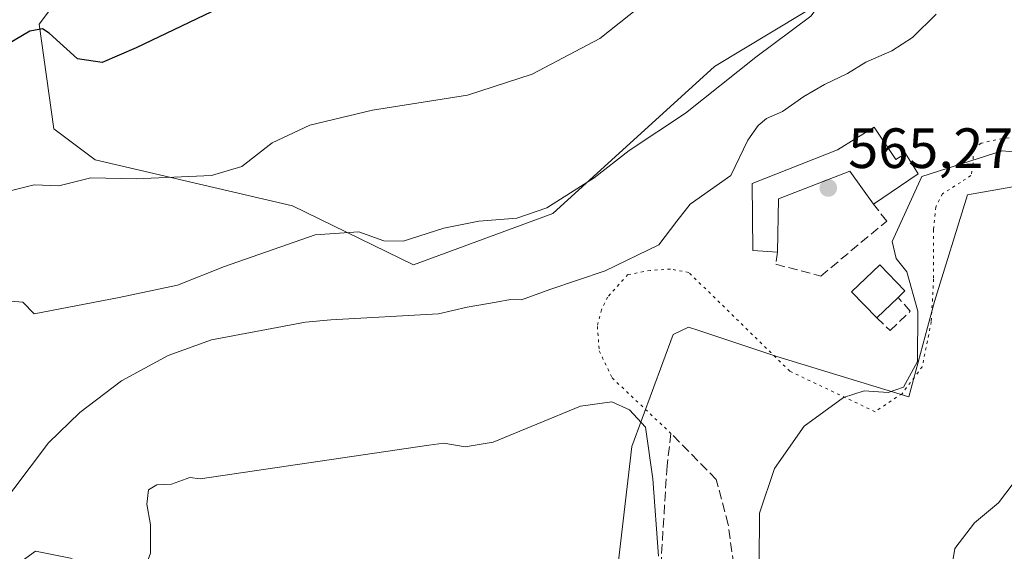
# Model space of a CAD drawing. Units: metres. Extents: x 618153 to 621618, y 4701667 to 4704046.
# Drawn here: x 620421 to 620595, y 4703022 to 4703116 of the extents above; entities that cross this region are included whole.
import ezdxf

# ---------------------------------------------------------------- set-up
doc = ezdxf.new("R2010")
doc.units = ezdxf.units.M
doc.header["$MEASUREMENT"] = 0
doc.linetypes.add('DGN Style 3', pattern=[2.307223458686699, 1.648016756204785, -0.6592067024819142])
doc.linetypes.add('DGN Style 5', pattern=[1.1536117293433497, 0.4944050268614355, -0.6592067024819142])
for name, color, linetype, lineweight in [('Cultivos herbáceos CxS', 92, 'Continuous', 0), ('Curva de nivel maestra', 30, 'Continuous', 30), ('Curva de nivel normal', 30, 'Continuous', 0), ('Edificación Cxs', 1, 'Continuous', 13), ('Edificación industrial Cxs', 135, 'Continuous', 13), ('Matorral CxS', 135, 'Continuous', 0), ('Muro lineal', 1, 'DGN Style 3', 13), ('Núcleo urbano CxS', 7, 'Continuous', 0), ('Punto de cota en terreno', 7, 'Continuous', 0), ('Rótulo de punto de cota en terreno', 7, 'Continuous', 0), ('Senda', 7, 'DGN Style 3', 0), ('Senda virtual', 7, 'DGN Style 5', 0)]:
    doc.layers.add(name, color=color, linetype=linetype, lineweight=lineweight)
doc.styles.add('Style-Arial', font='txt')

# ---------------------------------------------------------------- blocks, each defined once
blk = doc.blocks.new('*U5')
at = {"layer": 'Matorral CxS', "color": 135, "linetype": 'Continuous', "lineweight": 0}
for points in [[(620600.5610999997, 4703242.858899999, 548.2005999999965), (620589.5422999999, 4703237.0231, 548.8349000000017), (620587.3601000002, 4703230.3452, 550.1643999999942), (620590.1379000006, 4703215.059800001, 553.1484000000055), (620588.7487000005, 4703205.332900001, 553.8990000000049), (620573.9842999997, 4703184.4977, 553.8736999999965), (620566.8541000001, 4703166.989900001, 553.3012000000017), (620528.6111000003, 4703152.723900001, 549.9410999999964), (620471.5713000001, 4703134.567, 547.9437999999936), (620452.7735000001, 4703130.675899999, 547.2752999999939), (620441.7543000003, 4703127.434, 547.2048000000068), (620430.4754999997, 4703123.804, 546.6236000000063), (620424.2537000002, 4703115.451400001, 548.0905000000057), (620426.8459000001, 4703096.956700001, 553.0486999999994), (620434.1518999999, 4703091.476, 553.5671000000002), (620468.9773000004, 4703083.3387, 557.3227999999945), (620490.3661000002, 4703072.963500001, 561.0638999999937), (620514.9978999998, 4703082.0415, 560.0163999999932), (620543.5179000003, 4703107.9805, 558.0265999999974), (620600.5588999996, 4703142.348300001, 561.9425000000047)], [(620599.2609000001, 4703087.2293, 564.1334000000061), (620588.2418999998, 4703085.284299999, 564.6499999999943), (620582.4077000003, 4703066.4781, 564.2936999999947), (620577.8702999996, 4703049.6193, 565.7786999999954), (620554.5367000002, 4703056.7523, 567.5761000000057), (620540.7753, 4703061.3408, 567.9070999999967), (620538.9798999997, 4703061.939300001, 567.8242000000029), (620536.2329000002, 4703060.6713, 567.9363000000012), (620528.9194999998, 4703040.873400001, 570.5712000000058), (620525.3661000002, 4703010.063100001, 574.3619999999937)], [(620430.0850999998, 4703021.0875, 568.5972000000038), (620423.6032999996, 4703022.384199999, 567.5766000000004), (620421.2829, 4703020.6602, 567.3043999999937)]]:
    blk.add_polyline3d(points, dxfattribs=at)
blk = doc.blocks.new('*U16')
at = {"layer": 'Cultivos herbáceos CxS', "color": 92, "linetype": 'Continuous', "lineweight": 0}
for points in [[(620421.2829, 4703020.6602, 567.3043999999937), (620423.6032999996, 4703022.384199999, 567.5766000000004), (620430.0850999998, 4703021.0875, 568.5972000000038)], [(620525.3661000002, 4703010.063100001, 574.3619999999937), (620528.9194999998, 4703040.873400001, 570.5712000000058), (620536.2329000002, 4703060.6713, 567.9363000000012), (620538.9798999997, 4703061.939300001, 567.8242000000029), (620540.7753, 4703061.3408, 567.9070999999967), (620554.5367000002, 4703056.7523, 567.5761000000057), (620577.8702999996, 4703049.6193, 565.7786999999954), (620582.4077000003, 4703066.4781, 564.2936999999947), (620588.2418999998, 4703085.284299999, 564.6499999999943), (620599.2609000001, 4703087.2293, 564.1334000000061)], [(620600.5588999996, 4703142.348300001, 561.9425000000047), (620543.5179000003, 4703107.9805, 558.0265999999974), (620514.9978999998, 4703082.0415, 560.0163999999932), (620490.3661000002, 4703072.963500001, 561.0638999999937), (620468.9773000004, 4703083.3387, 557.3227999999945), (620434.1518999999, 4703091.476, 553.5671000000002), (620426.8459000001, 4703096.956700001, 553.0486999999994), (620424.2537000002, 4703115.451400001, 548.0905000000057), (620430.4754999997, 4703123.804, 546.6236000000063), (620441.7543000003, 4703127.434, 547.2048000000068), (620452.7735000001, 4703130.675899999, 547.2752999999939), (620471.5713000001, 4703134.567, 547.9437999999936), (620528.6111000003, 4703152.723900001, 549.9410999999964), (620566.8541000001, 4703166.989900001, 553.3012000000017), (620573.9842999997, 4703184.4977, 553.8736999999965), (620588.7487000005, 4703205.332900001, 553.8990000000049), (620590.1379000006, 4703215.059800001, 553.1484000000055), (620587.3601000002, 4703230.3452, 550.1643999999942), (620589.5422999999, 4703237.0231, 548.8349000000017), (620600.5610999997, 4703242.858899999, 548.2005999999965)]]:
    blk.add_polyline3d(points, dxfattribs=at)
blk = doc.blocks.new('5PATER')
at = {"layer": 'Núcleo urbano CxS', "linetype": 'Continuous', "lineweight": 0}
h = blk.add_hatch(color=51, dxfattribs=at)
edge = h.paths.add_edge_path()
edge.add_ellipse((0, 0), major_axis=(-0.1095731443231308, -0.1110710700762829), ratio=0.9994222409660322, start_angle=0, end_angle=360)

msp = doc.modelspace()

# ---------------------------------------------------------------- linework, layer by layer
at = {"layer": 'Cultivos herbáceos CxS', "color": 92, "linetype": 'Continuous', "lineweight": 0}
for points in [[(620600.5610999997, 4703242.858899999, 548.2005999999965), (620589.5422999999, 4703237.0231, 548.8349000000017), (620587.3601000002, 4703230.3452, 550.1643999999942), (620590.1379000006, 4703215.059800001, 553.1484000000055), (620588.7487000005, 4703205.332900001, 553.8990000000049), (620573.9842999997, 4703184.4977, 553.8736999999965), (620566.8541000001, 4703166.989900001, 553.3012000000017), (620528.6111000003, 4703152.723900001, 549.9410999999964), (620471.5713000001, 4703134.567, 547.9437999999936), (620452.7735000001, 4703130.675899999, 547.2752999999939), (620441.7543000003, 4703127.434, 547.2048000000068), (620430.4754999997, 4703123.804, 546.6236000000063), (620424.2537000002, 4703115.451400001, 548.0905000000057), (620426.8459000001, 4703096.956700001, 553.0486999999994), (620434.1518999999, 4703091.476, 553.5671000000002), (620468.9773000004, 4703083.3387, 557.3227999999945), (620490.3661000002, 4703072.963500001, 561.0638999999937), (620514.9978999998, 4703082.0415, 560.0163999999932), (620543.5179000003, 4703107.9805, 558.0265999999974), (620600.5588999996, 4703142.348300001, 561.9425000000047)], [(620599.2609000001, 4703087.2293, 564.1334000000061), (620588.2418999998, 4703085.284299999, 564.6499999999943), (620582.4077000003, 4703066.4781, 564.2936999999947), (620577.8702999996, 4703049.6193, 565.7786999999954), (620554.5367000002, 4703056.7523, 567.5761000000057), (620540.7753, 4703061.3408, 567.9070999999967), (620538.9798999997, 4703061.939300001, 567.8242000000029), (620536.2329000002, 4703060.6713, 567.9363000000012), (620528.9194999998, 4703040.873400001, 570.5712000000058), (620525.3661000002, 4703010.063100001, 574.3619999999937)], [(620430.0850999998, 4703021.0875, 568.5972000000038), (620423.6032999996, 4703022.384199999, 567.5766000000004), (620421.2829, 4703020.6602, 567.3043999999937)]]:
    msp.add_polyline3d(points, dxfattribs=at)
at = {"layer": 'Curva de nivel maestra', "color": 30, "linetype": 'Continuous', "lineweight": 30, "elevation": 550, "flags": 128}
msp.add_lwpolyline([(620457.3899999997, 4703118.940099999), (620441.3899999997, 4703111.280099999), (620435.3899999997, 4703108.6601), (620431.0599999996, 4703109.3101), (620426.0199999996, 4703113.860099999), (620424.8300000001, 4703114.600099999), (620422.5999999996, 4703114.1801), (620417.4400000004, 4703111.170100001)], dxfattribs=at)
at = {"layer": 'Curva de nivel normal', "color": 30, "linetype": 'Continuous', "lineweight": 0, "flags": 128}
for points, elevation in [([(620595.7300000006, 4703202.1601), (620589.8200000003, 4703197.4001), (620586.5899999999, 4703190.860099999), (620579.5800000001, 4703172.460100001), (620575.5899999999, 4703164.960100001), (620570.8200000003, 4703160.530099999), (620562.1799999997, 4703150.620100001), (620548.54, 4703136.700099999), (620535.5199999996, 4703122.710100001), (620523.2800000003, 4703112.940099999), (620511.3399999999, 4703106.590100001), (620499.9400000004, 4703102.9101), (620483.1500000004, 4703100.2301), (620472.0700000003, 4703097.620100001), (620465.4000000004, 4703094.470100001), (620460.0599999996, 4703090.300100001), (620454.7199999997, 4703088.7401), (620441.3899999997, 4703088.1601), (620433.3899999997, 4703088.3201), (620427.7199999997, 4703086.920100001), (620423.3899999997, 4703087.0701), (620419.3899999997, 4703086.100099999)], 555), ([(620419.2599999999, 4703066.550100001), (620421.3899999997, 4703066.350099999), (620423.3899999997, 4703064.290100001), (620438.3899999997, 4703067.1601), (620448.7199999997, 4703069.340100001), (620457.0199999996, 4703072.640100001), (620473.0300000003, 4703078.220100001), (620480.7400000002, 4703078.7601), (620485.1100000005, 4703077.200099999), (620488.5700000003, 4703077.1501), (620495.7100000001, 4703079.4001), (620501.8899999997, 4703080.6501), (620508.6200000001, 4703081.1601), (620513.9500000002, 4703083.040100001), (620522.2800000003, 4703088.300100001), (620528.4600000001, 4703093.110099999), (620538.4500000002, 4703099.7401), (620550.8600000005, 4703109.600099999), (620560.5300000003, 4703116.880100001), (620566.0999999996, 4703124.1501), (620574.4299999997, 4703133.7601), (620587.5099999999, 4703144.9101), (620601.4500000002, 4703156.460100001)], 560), ([(620582.6699999999, 4703117.220100001), (620578.5199999996, 4703113.110099999), (620574.8499999996, 4703110.720100001), (620570.25, 4703108.7501), (620567.0199999996, 4703106.710100001), (620563, 4703104.790100001), (620559.2999999998, 4703102.6801), (620555.5599999996, 4703100.030099999), (620552.7000000002, 4703098.790100001), (620551.25, 4703097.5601), (620549.4600000001, 4703094.940099999), (620546.4299999997, 4703088.7501), (620539.2699999996, 4703083.670100001), (620536.8899999997, 4703080.6601), (620533.7300000006, 4703076.5001), (620524.2300000006, 4703071.880100001), (620514.4400000004, 4703068.620100001), (620509.4500000002, 4703066.780099999), (620507.5199999996, 4703066.8201), (620504.9800000006, 4703066.370100001), (620499.8700000001, 4703065.460100001), (620494.8099999996, 4703064.280099999), (620475.7800000003, 4703063.220100001), (620471.3200000003, 4703062.850099999), (620454.6900000004, 4703059.7301), (620447.0499999998, 4703056.9101), (620438.7999999998, 4703052.440099999), (620431.4299999997, 4703046.890100001), (620425.9100000003, 4703041.5101), (620416.6600000003, 4703029.3301)], 565), ([(620551.4299999997, 4703020.210100001), (620551.4900000002, 4703029.110099999), (620554.1200000001, 4703037.0001), (620559.3799999999, 4703044.4301), (620566.2999999998, 4703049.5101), (620569.9600000001, 4703050.670100001), (620574.1900000004, 4703050.380100001), (620576.9000000004, 4703051.340100001), (620579.4100000003, 4703055.850099999), (620579.4699999997, 4703064.7501), (620577.5300000003, 4703071.7401), (620575.6299999999, 4703074.0801), (620574.9299999997, 4703077.050100001), (620580.1500000004, 4703088.540100001), (620594.3499999996, 4703093.0601), (620597.5999999996, 4703092.780099999)], 565), ([(620731.0800000001, 4703090.7401), (620725.1600000003, 4703090.5601), (620717.75, 4703088.800100001), (620709.6200000001, 4703085.2601), (620698.5099999999, 4703078.9001), (620686.9199999999, 4703071.9001), (620669.8499999996, 4703064.5601), (620658.3899999997, 4703062.100099999), (620650.0199999996, 4703063.100099999), (620643.0099999999, 4703064.880100001), (620634.9699999997, 4703066.050100001), (620626.7400000002, 4703066.090100001), (620612.2599999999, 4703060.950099999), (620608.4800000006, 4703056.2401), (620602.1799999997, 4703045.3101), (620597.4400000004, 4703035.780099999), (620593.7199999997, 4703030.9301), (620589.4800000006, 4703027.370100001), (620585.9699999997, 4703022.8301), (620585.04, 4703017.0701)], 560), ([(620525.4000000004, 4703048.780099999), (620519.8600000005, 4703047.9801), (620504.4299999997, 4703041.6601), (620499.4900000002, 4703040.790100001), (620495.7300000006, 4703041.470100001), (620493.0700000003, 4703041.110099999), (620452.7199999997, 4703035.130100001), (620450.8499999996, 4703035.4101), (620447.6399999997, 4703034.200099999), (620445.0599999996, 4703034.0801), (620443.5800000001, 4703033.2301), (620443.2599999999, 4703030.700099999), (620443.9199999999, 4703027.040100001), (620443.9400000004, 4703022.030099999), (620442.6799999997, 4703018.6801), (620438.2599999999, 4703013.960100001), (620433.0800000001, 4703006.4001), (620430.6600000003, 4703000.940099999), (620428.2599999999, 4702994.780099999), (620423.9500000002, 4702981.110099999), (620419.1200000001, 4702967.110099999)], 570), ([(620533.6600000003, 4703021.4901), (620532.6500000004, 4703035.1601), (620531.3300000001, 4703044.280099999), (620528.5499999998, 4703047.370100001), (620525.4000000004, 4703048.780099999)], 570)]:
    msp.add_lwpolyline(points, dxfattribs=dict(at, elevation=elevation))
at = {"layer": 'Edificación Cxs', "color": 1, "linetype": 'Continuous', "lineweight": 13, "elevation": 568.8359000000054, "flags": 128}
msp.add_lwpolyline([(620575.9600999998, 4703067.200099999), (620572.1901000004, 4703063.5701), (620567.7701000003, 4703068.170100001), (620572.7301000003, 4703072.940099999), (620577.1401000004, 4703068.340100001)], close=True, dxfattribs=at)
at = {"layer": 'Edificación Cxs', "color": 1, "linetype": 'Continuous', "lineweight": 13, "extrusion": (0.1297325329595679, 0.1249148792052566, 0.9836491970438601), "elevation": 668550.5548359086, "flags": 128}
msp.add_lwpolyline([(2957446.09383556, -3648356.985148376), (2957446.09383556, -3648351.664627045)], dxfattribs=at)
at = {"layer": 'Edificación Cxs', "color": 1, "linetype": 'Continuous', "lineweight": 13}
msp.add_polyline3d([(620572.1901000004, 4703063.5701, 568.8359000000055), (620567.7701000003, 4703068.170100001, 568.1215999999986), (620572.7301000003, 4703072.940099999, 567.0026000000071), (620577.1401000004, 4703068.340100001, 567.2495999999956), (620575.9600999998, 4703067.200099999, 567.8776999999973)], dxfattribs=at)
at = {"layer": 'Edificación industrial Cxs', "color": 135, "linetype": 'Continuous', "lineweight": 13, "elevation": 569.1018999999942, "flags": 128}
msp.add_lwpolyline([(620571.7401000002, 4703097.2501), (620575.5601000005, 4703091.540100001), (620577.3000999996, 4703092.5801), (620579.5100999996, 4703089.020099999), (620571.6201, 4703083.6601), (620567.4401000004, 4703089.5101), (620554.8400999998, 4703084.590100001), (620554.6700999998, 4703075.1801), (620550.3201000001, 4703075.470100001), (620550.1700999998, 4703087.300100001), (620565.2801000001, 4703093.2401)], close=True, dxfattribs=at)
at = {"layer": 'Edificación industrial Cxs', "color": 135, "linetype": 'Continuous', "lineweight": 13}
for points in [[(620554.6700999998, 4703075.1801, 567.9560999999958), (620550.3201000001, 4703075.470100001, 567.9915999999939), (620550.1700999998, 4703087.300100001, 567.5244999999995), (620565.2801000001, 4703093.2401, 569.1018999999942), (620571.7401000002, 4703097.2501, 567.9551999999967)], [(620571.7401000002, 4703097.2501, 567.9551999999967), (620575.5601000005, 4703091.540100001, 568.8886999999959), (620577.3000999996, 4703092.5801, 568.150999999998), (620579.5100999996, 4703089.020099999, 567.1010999999999), (620571.6201, 4703083.6601, 567.6269999999931)], [(620571.6201, 4703083.6601, 567.6269999999931), (620567.4401000004, 4703089.5101, 568.9370999999956), (620554.8400999998, 4703084.590100001, 567.7584999999963), (620554.6700999998, 4703075.1801, 567.9560999999958)]]:
    msp.add_polyline3d(points, dxfattribs=at)
at = {"layer": 'Matorral CxS', "color": 135, "linetype": 'Continuous', "lineweight": 0}
for points in [[(620600.5610999997, 4703242.858899999, 548.2005999999965), (620589.5422999999, 4703237.0231, 548.8349000000017), (620587.3601000002, 4703230.3452, 550.1643999999942), (620590.1379000006, 4703215.059800001, 553.1484000000055), (620588.7487000005, 4703205.332900001, 553.8990000000049), (620573.9842999997, 4703184.4977, 553.8736999999965), (620566.8541000001, 4703166.989900001, 553.3012000000017), (620528.6111000003, 4703152.723900001, 549.9410999999964), (620471.5713000001, 4703134.567, 547.9437999999936), (620452.7735000001, 4703130.675899999, 547.2752999999939), (620441.7543000003, 4703127.434, 547.2048000000068), (620430.4754999997, 4703123.804, 546.6236000000063), (620424.2537000002, 4703115.451400001, 548.0905000000057), (620426.8459000001, 4703096.956700001, 553.0486999999994), (620434.1518999999, 4703091.476, 553.5671000000002), (620468.9773000004, 4703083.3387, 557.3227999999945), (620490.3661000002, 4703072.963500001, 561.0638999999937), (620514.9978999998, 4703082.0415, 560.0163999999932), (620543.5179000003, 4703107.9805, 558.0265999999974), (620600.5588999996, 4703142.348300001, 561.9425000000047)], [(620599.2609000001, 4703087.2293, 564.1334000000061), (620588.2418999998, 4703085.284299999, 564.6499999999943), (620582.4077000003, 4703066.4781, 564.2936999999947), (620577.8702999996, 4703049.6193, 565.7786999999954), (620554.5367000002, 4703056.7523, 567.5761000000057), (620540.7753, 4703061.3408, 567.9070999999967), (620538.9798999997, 4703061.939300001, 567.8242000000029), (620536.2329000002, 4703060.6713, 567.9363000000012), (620528.9194999998, 4703040.873400001, 570.5712000000058), (620525.3661000002, 4703010.063100001, 574.3619999999937)], [(620430.0850999998, 4703021.0875, 568.5972000000038), (620423.6032999996, 4703022.384199999, 567.5766000000004), (620421.2829, 4703020.6602, 567.3043999999937)]]:
    msp.add_polyline3d(points, dxfattribs=at)
at = {"layer": 'Muro lineal', "color": 1, "linetype": 'DGN Style 3', "lineweight": 13}
for points in [[(620554.6700999998, 4703075.1801, 567.9560999999958), (620554.3901000004, 4703073.040100001, 568.1996999999974), (620562.3201000001, 4703070.970100001, 567.360799999995), (620573.9600999998, 4703080.6601, 566.3405000000057), (620571.6201, 4703083.6601, 567.6269999999931)], [(620572.1901000004, 4703063.5701, 568.8359000000055), (620574.5701000001, 4703061.350099999, 568.2430000000022), (620578.1201, 4703064.7501, 566.8466000000044), (620575.9600999998, 4703067.200099999, 567.8776999999973)]]:
    msp.add_polyline3d(points, dxfattribs=at)
at = {"layer": 'Senda', "color": 7, "linetype": 'DGN Style 3', "lineweight": 0}
for points in [[(620535.8601000002, 4703043.1601, 569.151199999993), (620535.1601, 4703037.450099999, 569.8004999999976), (620534.0500999996, 4703019.600099999, 571.2287999999971), (620531.6201, 4703000.300100001, 571.9072000000015), (620528.1700999998, 4702985.700099999, 572.8567999999941)], [(620547.5527999997, 4703015.439200001, 566.1965999999958), (620545.9653000003, 4703027.080900001, 566.7277000000031), (620543.8486000003, 4703035.018400001, 567.4692000000068), (620535.8601000002, 4703043.1601, 569.151199999993)]]:
    msp.add_polyline3d(points, dxfattribs=at)
at = {"layer": 'Senda virtual', "color": 7, "linetype": 'DGN Style 5', "lineweight": 0}
msp.add_polyline3d([(620607.0850999998, 4703096.300100001, 565.6907999999967), (620594.3479000004, 4703095.276900001, 565.2045999999973), (620590.6436999999, 4703094.430299999, 565.1719000000012), (620589.1621000003, 4703093.266100001, 565.1584000000003), (620589.2679000003, 4703090.620300001, 564.9112000000023), (620588.8447000004, 4703088.715299999, 564.7238999999972), (620586.9899000004, 4703087.498299999, 564.8031999999948), (620583.8148999996, 4703085.513900001, 565.0895000000019), (620582.6243000003, 4703083.1325, 565.1117999999988), (620582.2273000004, 4703079.163899999, 564.7320000000036), (620582.2273000004, 4703070.432499999, 564.2998999999982), (620581.8305000003, 4703062.891899999, 564.6245000000055), (620580.2429000001, 4703054.954299999, 565.5688999999984), (620576.6710999999, 4703050.1919, 566.9087000000001), (620571.9084999999, 4703047.016899999, 566.7786999999954), (620556.8273, 4703054.160700001, 567.0179000000062), (620538.9924, 4703071.607999999, 567.0896999999968), (620535.7569000004, 4703072.189200001, 566.7356), (620532.1769000003, 4703071.953199999, 566.4195000000036), (620528.2522999998, 4703071.226299999, 565.9799999999959), (620524.6690999996, 4703067.265900001, 567.7155000000057), (620523.5612000005, 4703064.989800001, 568.3130999999995), (620522.8531, 4703062.078600001, 568.9149000000034), (620523.1838999996, 4703057.7415, 569.3554000000004), (620525.4741000002, 4703052.970100001, 569.494000000006), (620535.8601000002, 4703043.1601, 569.151199999993)], dxfattribs=at)

# ---------------------------------------------------------------- block references
at = {"layer": 'Cultivos herbáceos CxS', "color": 92, "linetype": 'Continuous', "lineweight": 0}
msp.add_blockref('*U16', (0, 0), dxfattribs=at)
at = {"layer": 'Matorral CxS', "color": 135, "linetype": 'Continuous', "lineweight": 0}
msp.add_blockref('*U5', (0, 0), dxfattribs=at)
at = {"layer": 'Punto de cota en terreno', "color": 7, "linetype": 'Continuous', "lineweight": 0, "xscale": 10, "yscale": 10, "zscale": 10}
msp.add_blockref('5PATER', (620563.6399999997, 4703086.52, 565.2700000000041), dxfattribs=at)

# ---------------------------------------------------------------- texts
at = {"layer": 'Rótulo de punto de cota en terreno', "color": 7, "linetype": 'Continuous', "lineweight": 0, "style": 'Style-Arial'}
msp.add_text('565,27', height=7.000000000000002, dxfattribs=at).set_placement((620567.1677999999, 4703090.047800001))

doc.saveas('drawing.dxf')
